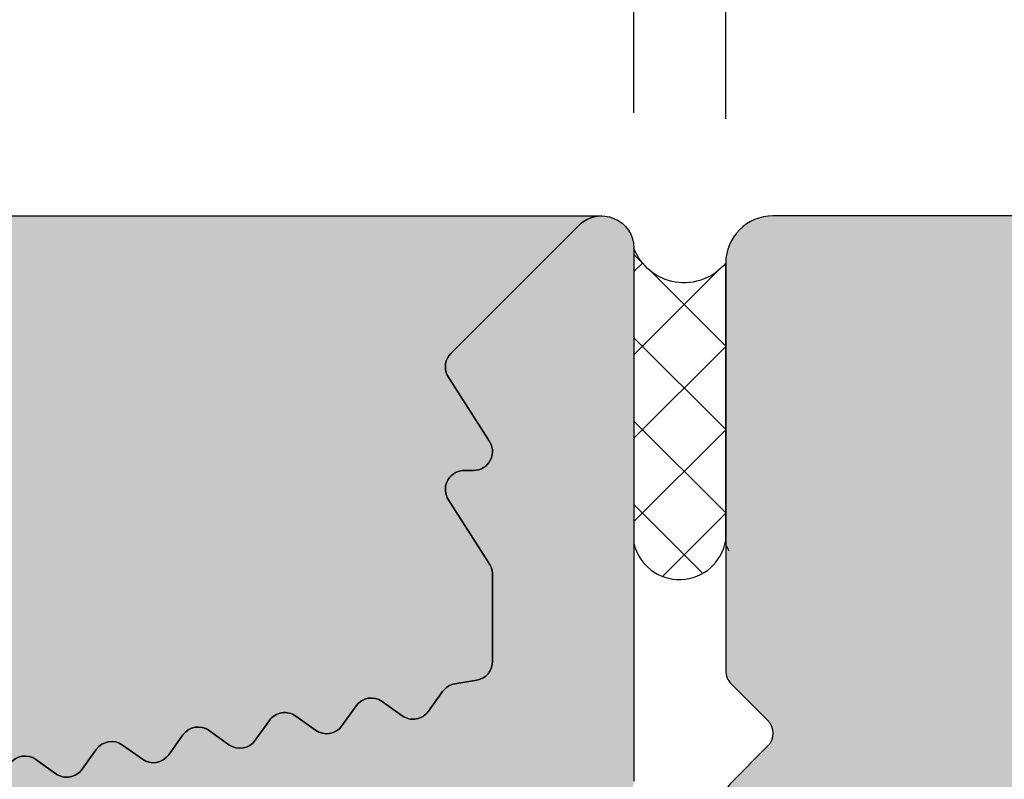
# Model space of a CAD drawing. Units: millimetres. Extents: x 12588 to 36588, y 11652 to 20284.
# Drawn here: x 17643 to 17653, y 12464 to 12472 of the extents above; entities that cross this region are included whole.
import ezdxf

# ---------------------------------------------------------------- set-up
doc = ezdxf.new("R2010")
doc.units = ezdxf.units.MM
doc.header["$LTSCALE"] = 0.2
doc.layers.add('Bem_1_1', color=7, linetype='Continuous', lineweight=18)
for name, color, linetype in [('Silikon', 4, 'Continuous'), ('Wand-Kontur-GK', 4, 'Continuous'), ('Wand-Schraffur-GK', 254, 'Continuous'), ('Zarge-Kontur', 2, 'Continuous'), ('Zarge-Schraffur', 250, 'Continuous')]:
    doc.layers.add(name, color=color, linetype=linetype)
doc.styles.add('Bemtext', font='arial.ttf')
doc.dimstyles.new('BEM_1_1$0', dxfattribs={"dimtxt": 4, "dimasz": 2, "dimexe": 1, "dimexo": 3, "dimgap": 1, "dimtad": 1, "dimdec": 0, "dimrnd": 0.1, "dimzin": 9, "dimdsep": 46, "dimtxsty": 'Bemtext', "dimblk": 'OBLIQUE', "dimcen": 0, "dimdle": 1, "dimclrd": 151, "dimclre": 252, "dimclrt": 151, "dimadec": 0, "dimazin": 2, "dimtfac": 1, "dimtdec": 0, "dimtix": 1, "dimtmove": 0, "dimatfit": 0, "dimldrblk": 'OBLIQUE', "dimfxl": 0, "dimtolj": 1, "dimtzin": 12, "dimarcsym": 0})

# ---------------------------------------------------------------- blocks, each defined once
blk = doc.blocks.new('_Oblique')
at = {"color": 0, "linetype": 'ByBlock', "lineweight": -2}
blk.add_line((-0.5, -0.5), (0.5, 0.5), dxfattribs=at)
blk = doc.blocks.new('*D27')
at = {"layer": 'Bem_1_1', "color": 252, "lineweight": -2}
for p, q in [((17631.40070316954, 12469.0129848114), (17631.40070316954, 12490.51240964199)), ((17668.38661137045, 12470.09379547122), (17668.38661137045, 12490.51240964199))]:
    blk.add_line(p, q, dxfattribs=at)
at = {"layer": 'Bem_1_1', "color": 151, "lineweight": -2}
blk.add_line((17669.38661137045, 12489.51240964199), (17630.40070316954, 12489.51240964199), dxfattribs=at)
at = {"layer": 'Defpoints', "color": 0}
for p in [(17631.40070316954, 12489.51240964199), (17668.38661137045, 12467.09379547122), (17631.40070316954, 12466.0129848114)]:
    blk.add_point(p, dxfattribs=at)
at = {"layer": 'Bem_1_1', "color": 151, "lineweight": -2, "xscale": 2, "yscale": 2, "zscale": 2, "rotation": 180}
blk.add_blockref('_Oblique', (17631.40070316954, 12489.51240964199), dxfattribs=at)
at = {"layer": 'Bem_1_1', "color": 151, "lineweight": -2, "xscale": 2, "yscale": 2, "zscale": 2}
blk.add_blockref('_Oblique', (17668.38661137045, 12489.51240964199), dxfattribs=at)
at = {"layer": 'Bem_1_1', "color": 151, "insert": (17648.39909003345, 12492.55606584935), "char_height": 4, "attachment_point": 5, "style": 'Bemtext'}
blk.add_mtext('\\A1;37', dxfattribs=at)
blk = doc.blocks.new('*D29')
at = {"layer": 'Bem_1_1', "color": 252, "lineweight": -2}
for p, q in [((17634.41156869644, 12469.17098828783), (17634.41156869644, 12480.51240964314)), ((17649.41161137045, 12470.60594965885), (17649.41161137045, 12480.51240964314))]:
    blk.add_line(p, q, dxfattribs=at)
at = {"layer": 'Bem_1_1', "color": 151, "lineweight": -2}
blk.add_line((17650.41161137045, 12479.51240964314), (17633.41156869644, 12479.51240964314), dxfattribs=at)
at = {"layer": 'Defpoints', "color": 0}
for p in [(17634.41156869644, 12479.51240964314), (17649.41161137045, 12467.60594965885), (17634.41156869644, 12466.17098828783)]:
    blk.add_point(p, dxfattribs=at)
at = {"layer": 'Bem_1_1', "color": 151, "lineweight": -2, "xscale": 2, "yscale": 2, "zscale": 2, "rotation": 180}
blk.add_blockref('_Oblique', (17634.41156869644, 12479.51240964314), dxfattribs=at)
at = {"layer": 'Bem_1_1', "color": 151, "lineweight": -2, "xscale": 2, "yscale": 2, "zscale": 2}
blk.add_blockref('_Oblique', (17649.41161137045, 12479.51240964314), dxfattribs=at)
at = {"layer": 'Bem_1_1', "color": 151, "insert": (17641.91159003344, 12482.55470159402), "char_height": 4, "attachment_point": 5, "style": 'Bemtext'}
blk.add_mtext('\\A1;15', dxfattribs=at)
blk = doc.blocks.new('*D31')
at = {"layer": 'Bem_1_1', "color": 252, "lineweight": -2}
for p, q in [((17649.41161137045, 12470.60594965885), (17649.41161137045, 12480.51240964199)), ((17650.38661137045, 12470.54263863371), (17650.38661137045, 12480.51240964199))]:
    blk.add_line(p, q, dxfattribs=at)
at = {"layer": 'Bem_1_1', "color": 151, "lineweight": -2}
for p, q in [((17649.41161137045, 12479.51240964199), (17647.41161137045, 12479.51240964199)), ((17650.38661137045, 12479.51240964199), (17649.41161137045, 12479.51240964199)), ((17650.38661137045, 12479.51240964199), (17652.38661137045, 12479.51240964199))]:
    blk.add_line(p, q, dxfattribs=at)
at = {"layer": 'Defpoints', "color": 0}
for p in [(17649.41161137045, 12479.51240964199), (17649.41161137045, 12467.60594965885), (17650.38661137045, 12467.54263863371)]:
    blk.add_point(p, dxfattribs=at)
at = {"layer": 'Bem_1_1', "color": 151, "lineweight": -2, "xscale": 2, "yscale": 2, "zscale": 2}
blk.add_blockref('_Oblique', (17649.41161137045, 12479.51240964199), dxfattribs=at)
at = {"layer": 'Bem_1_1', "color": 151, "lineweight": -2, "xscale": 2, "yscale": 2, "zscale": 2, "rotation": 180}
blk.add_blockref('_Oblique', (17650.38661137045, 12479.51240964199), dxfattribs=at)
at = {"layer": 'Bem_1_1', "color": 151, "insert": (17649.89911137045, 12482.52059518087), "char_height": 4, "attachment_point": 5, "style": 'Bemtext'}
blk.add_mtext('\\A1;1', dxfattribs=at)
blk = doc.blocks.new('*D33')
at = {"layer": 'Bem_1_1', "color": 252, "lineweight": -2}
for p, q in [((17650.38661156287, 12470.54263863486), (17650.38661156287, 12480.51240964314)), ((17668.38661152177, 12470.09379547237), (17668.38661152177, 12480.51240964314))]:
    blk.add_line(p, q, dxfattribs=at)
at = {"layer": 'Bem_1_1', "color": 151, "lineweight": -2}
blk.add_line((17669.38661152177, 12479.51240964314), (17649.38661156287, 12479.51240964314), dxfattribs=at)
at = {"layer": 'Defpoints', "color": 0}
for p in [(17650.38661156287, 12479.51240964314), (17650.38661156287, 12467.54263863486), (17668.38661152177, 12467.09379547237)]:
    blk.add_point(p, dxfattribs=at)
at = {"layer": 'Bem_1_1', "color": 151, "lineweight": -2, "xscale": 2, "yscale": 2, "zscale": 2, "rotation": 180}
blk.add_blockref('_Oblique', (17650.38661156287, 12479.51240964314), dxfattribs=at)
at = {"layer": 'Bem_1_1', "color": 151, "lineweight": -2, "xscale": 2, "yscale": 2, "zscale": 2}
blk.add_blockref('_Oblique', (17668.38661152177, 12479.51240964314), dxfattribs=at)
at = {"layer": 'Bem_1_1', "color": 151, "insert": (17659.38661154232, 12482.55470159402), "char_height": 4, "attachment_point": 5, "style": 'Bemtext'}
blk.add_mtext('\\A1;18', dxfattribs=at)
blk = doc.blocks.new('*D35')
at = {"layer": 'Bem_1_1', "color": 252, "lineweight": -2}
for p, q in [((17631.40070316954, 12426.62389765528), (17631.40070316954, 12510.51240964199)), ((18120.12187637146, 12426.51240964199), (18120.12187637146, 12510.51240964199))]:
    blk.add_line(p, q, dxfattribs=at)
at = {"layer": 'Bem_1_1', "color": 151, "lineweight": -2}
blk.add_line((17630.40070316954, 12509.51240964199), (18121.12187637146, 12509.51240964199), dxfattribs=at)
at = {"layer": 'Defpoints', "color": 0}
for p in [(18120.12187637146, 12509.51240964199), (17631.40070316954, 12423.62389765528), (18120.12187637146, 12423.51240964199)]:
    blk.add_point(p, dxfattribs=at)
at = {"layer": 'Bem_1_1', "color": 151, "lineweight": -2, "xscale": 2, "yscale": 2, "zscale": 2, "rotation": 180}
blk.add_blockref('_Oblique', (17631.40070316954, 12509.51240964199), dxfattribs=at)
at = {"layer": 'Bem_1_1', "color": 151, "lineweight": -2, "xscale": 2, "yscale": 2, "zscale": 2}
blk.add_blockref('_Oblique', (18120.12187637146, 12509.51240964199), dxfattribs=at)
at = {"layer": 'Bem_1_1', "color": 151, "insert": (17712.60548422151, 12512.94897171566), "char_height": 4, "attachment_point": 5, "style": 'Bemtext'}
blk.add_mtext('\\A1;WÖ', dxfattribs=at)

msp = doc.modelspace()

# ---------------------------------------------------------------- hatches: boundary and pattern name
at = {"layer": 'Silikon'}
h = msp.add_hatch(dxfattribs=at)
h.set_pattern_fill('ANSI37', color=252, scale=5, style=0)
h.set_pattern_definition([(135, (17650.38661137045, 12469.01240796152), (0.4419417382415922, 0.4419417382415922), []), (45.00000000000001, (17650.38661137045, 12469.01240796152), (0.4419417382415922, -0.4419417382415922), [])])
h.paths.add_polyline_path([(17650.38661137045, 12466.07286930589, -1.033312981994814), (17649.41161137045, 12466.26424034144), (17649.41161137045, 12469.17098660529, 0.5762408959552433), (17650.38661137045, 12469.01240796152)])
at = {"layer": 'Wand-Schraffur-GK'}
h = msp.add_hatch(color=256, dxfattribs=at)
edge = h.paths.add_edge_path()
edge.add_line((17640.91161137044, 12469.51240796152), (17649.0701900142, 12469.51240796152))
edge.add_arc((17649.07019001421, 12469.17098660528), 0.3414213562391524, 90.00000000122103, 135.0000000012951)
edge.add_line((17648.82876865797, 12469.41240796151), (17647.47019001421, 12468.05382931775))
edge.add_arc((17647.61161137044, 12467.91240796152), 0.1999999999938599, 134.9999999992631, 206.4262913839506)
edge.add_line((17647.43250984331, 12467.82339873178), (17647.86840223615, 12467.13657166165))
edge.add_arc((17647.71161137044, 12467.01240796152), 0.1999999999989423, -90, 38.37593039348542, ccw=False)
edge.add_line((17647.71161137044, 12466.81240796152), (17647.61161137044, 12466.81240796152))
edge.add_arc((17647.61161137044, 12466.61240796152), 0.2000000000025466, 90.00000000104221, 206.4262913844229)
edge.add_line((17647.43250984331, 12466.52339873178), (17647.86840223615, 12465.83657166165))
edge.add_arc((17647.71161137043, 12465.71240796152), 0.2000000000108861, -5.210836206970271e-10, 38.375930392769874, ccw=False)
edge.add_line((17647.91161137044, 12465.71240796152), (17647.91161137044, 12465.41038040473))
edge.add_line((17647.91161137044, 12465.41038040473), (17647.91161137044, 12464.78572514899))
edge.add_arc((17647.71161137044, 12464.78572514899), 0.2000000000007276, -80.50000000003598, 0, ccw=False)
edge.add_line((17647.74462089162, 12464.58846802868), (17647.51202580367, 12464.54954495981))
edge.add_arc((17647.54503532485, 12464.3522878395), 0.2000000000009053, 99.50000000099188, 144.5000000007763)
edge.add_line((17647.38221222117, 12464.46842843064), (17647.23205483846, 12464.25791554405))
edge.add_arc((17647.06923173478, 12464.37405613519), 0.2000000000012714, 234.5000000007763, 324.5000000007763, ccw=False)
edge.add_line((17646.95309114364, 12464.21123303151), (17646.74257825704, 12464.36139041423))
edge.add_arc((17646.6264376659, 12464.19856731056), 0.1999999999968288, 54.49999999986853, 144.4999999997469)
edge.add_line((17646.46361456223, 12464.31470790171), (17646.31345717951, 12464.1041950151))
edge.add_arc((17646.15063407584, 12464.22033560624), 0.2000000000004222, 234.4999999993226, 324.49999999932265, ccw=False)
edge.add_line((17646.03449348469, 12464.05751250257), (17645.82398059809, 12464.20766988529))
edge.add_arc((17645.70784000695, 12464.04484678161), 0.2000000000012714, 54.50000000077634, 144.5000000007763)
edge.add_line((17645.54501690328, 12464.16098737276), (17645.39485952056, 12463.95047448616))
edge.add_arc((17645.23203641689, 12464.0666150773), 0.1999999999972533, 234.5000000004737, 324.5000000005954, ccw=False)
edge.add_line((17645.11589582575, 12463.90379197363), (17644.90538293915, 12464.05394935634))
edge.add_arc((17644.789242348, 12463.89112625267), 0.1999999999968288, 54.49999999986853, 144.4999999997469)
edge.add_line((17644.62641924433, 12464.00726684381), (17644.47626186162, 12463.79675395721))
edge.add_arc((17644.31343875794, 12463.91289454835), 0.2000000000012714, 234.5000000007763, 324.5000000007763, ccw=False)
edge.add_line((17644.1972981668, 12463.75007144468), (17643.9867852802, 12463.9002288274))
edge.add_arc((17643.87064468906, 12463.73740572373), 0.1999999999997905, 54.50000000047373, 144.5000000005954)
edge.add_line((17643.70782158539, 12463.85354631487), (17643.55766420267, 12463.64303342826))
edge.add_arc((17643.39484109901, 12463.75917401941), 0.199999999995555, 234.4999999975663, 324.499999997688, ccw=False)
edge.add_line((17643.27870050786, 12463.59635091574), (17643.06818762125, 12463.74650829845))
edge.add_arc((17642.95204703011, 12463.58368519478), 0.2000000000012714, 54.50000000077634, 144.5000000007763)
edge.add_line((17642.78922392644, 12463.69982578592), (17642.63906654372, 12463.48931289933))
edge.add_arc((17642.47624344005, 12463.60545349047), 0.2000000000002151, 234.5000000013222, 324.50000000120053, ccw=False)
edge.add_line((17642.36010284891, 12463.44263038679), (17642.1495899623, 12463.5927877695))
edge.add_arc((17642.03344937116, 12463.42996466584), 0.1999999999980922, 54.49999999756636, 144.499999997688)
edge.add_line((17641.87062626749, 12463.54610525699), (17641.72046888478, 12463.33559237038))
edge.add_arc((17641.5576457811, 12463.45173296152), 0.2000000000063457, 279.50000000081985, 324.5000000005331, ccw=False)
edge.add_line((17641.59065530228, 12463.25447584121), (17641.37860184927, 12463.21899026312))
edge.add_arc((17641.41161137044, 12463.02173314281), 0.2000000000003049, 99.49999999996395, 180)
edge.add_line((17641.21161137044, 12463.02173314281), (17641.21161137044, 12462.80673106565))
edge.add_arc((17641.01161137044, 12462.80673106565), 0.2000000000043656, -44.99999999889462, 5.210836206970271e-10, ccw=False)
edge.add_line((17641.15303272668, 12462.66530970941), (17640.97019001421, 12462.48246699694))
edge.add_arc((17641.11161137044, 12462.3410456407), 0.200000000000291, 135.0000000003685, 180.0000000005211)
edge.add_line((17640.91161137044, 12462.3410456407), (17640.91161137044, 12469.51240796152))
at = {"layer": 'Zarge-Schraffur'}
h = msp.add_hatch(color=256, dxfattribs=at)
edge = h.paths.add_edge_path()
edge.add_arc((17640.71161137045, 12457.81240796152), 0.2000000000007276, 1.042204158018174e-09, 90.00000000104221)
edge.add_line((17640.71161137045, 12458.01240796152), (17636.11161137045, 12458.01240796152))
edge.add_arc((17636.11161137045, 12457.81240796152), 0.1999999999970896, 90, 180)
edge.add_line((17635.91161137045, 12457.81240796152), (17635.91161137045, 12454.71240796152))
edge.add_arc((17635.71161137045, 12454.71240796152), 0.2000000000007276, 269.9999999989578, 359.9999999989578, ccw=False)
edge.add_line((17635.71161137045, 12454.51240796152), (17634.61161137045, 12454.51240796152))
edge.add_arc((17634.61161137045, 12454.71240796152), 0.1999999999970896, 180, 270, ccw=False)
edge.add_line((17634.41161137045, 12454.71240796152), (17634.41161137045, 12459.31240796152))
edge.add_arc((17634.61161137045, 12459.31240796152), 0.1999999999970896, 90, 180, ccw=False)
edge.add_arc((17634.61161137045, 12459.31240796152), 0.1999999999989086, 45.00000000110538, 90.00000000104222, ccw=False)
edge.add_line((17634.75303272669, 12459.45382931776), (17634.93587543916, 12459.27098660528))
edge.add_arc((17635.0772967954, 12459.41240796152), 0.2000000000015772, 225, 315)
edge.add_line((17635.21871815163, 12459.27098660528), (17635.40156086411, 12459.45382931776))
edge.add_arc((17635.54298222034, 12459.31240796152), 0.200000000000291, 89.99999999895778, 134.9999999988946, ccw=False)
edge.add_arc((17635.54298222035, 12459.31240796152), 0.1999999999989086, 45.00000000184241, 90.00000000208439, ccw=False)
edge.add_line((17635.68440357658, 12459.45382931776), (17635.86724628906, 12459.27098660528))
edge.add_arc((17636.0086676453, 12459.41240796152), 0.1999999999964324, 225, 315)
edge.add_line((17636.15008900153, 12459.27098660528), (17636.33293171401, 12459.45382931776))
edge.add_arc((17636.47435307024, 12459.31240796152), 0.200000000000291, 89.99999999895778, 134.9999999988946, ccw=False)
edge.add_arc((17636.47435307025, 12459.31240796152), 0.1999999999989086, 45.00000000184241, 90.00000000208439, ccw=False)
edge.add_line((17636.61577442649, 12459.45382931776), (17636.79861713896, 12459.27098660528))
edge.add_arc((17636.9400384952, 12459.41240796152), 0.2000000000015772, 225, 315)
edge.add_line((17637.08145985143, 12459.27098660528), (17637.2643025639, 12459.45382931776))
edge.add_arc((17637.40572392014, 12459.31240796152), 0.200000000000291, 89.99999999895778, 134.9999999988946, ccw=False)
edge.add_arc((17637.40572392015, 12459.31240796152), 0.1999999999989086, 45.00000000184241, 90.00000000208439, ccw=False)
edge.add_line((17637.54714527638, 12459.45382931776), (17637.72998798885, 12459.27098660528))
edge.add_arc((17637.87140934509, 12459.41240796152), 0.2000000000015772, 225, 315)
edge.add_line((17638.01283070133, 12459.27098660528), (17638.19567341381, 12459.45382931776))
edge.add_arc((17638.33709477004, 12459.31240796153), 0.199999999988715, 89.99999999895778, 134.9999999992631, ccw=False)
edge.add_arc((17638.33709477004, 12459.31240796152), 0.1999999999989086, 45.00000000110538, 90.00000000104222, ccw=False)
edge.add_line((17638.47851612628, 12459.45382931776), (17638.66135883876, 12459.27098660528))
edge.add_arc((17638.80278019499, 12459.41240796152), 0.2000000000015772, 225, 315)
edge.add_line((17638.94420155123, 12459.27098660528), (17639.1270442637, 12459.45382931776))
edge.add_arc((17639.26846561994, 12459.31240796152), 0.200000000000291, 89.99999999895778, 134.9999999988946, ccw=False)
edge.add_arc((17639.26846561995, 12459.31240796152), 0.1999999999989086, 45.00000000110538, 90.00000000104222, ccw=False)
edge.add_line((17639.40988697618, 12459.45382931776), (17639.59272968865, 12459.27098660528))
edge.add_arc((17639.73415104489, 12459.41240796152), 0.2000000000015772, 225, 315)
edge.add_line((17639.87557240113, 12459.27098660528), (17640.0584151136, 12459.45382931776))
edge.add_arc((17640.19983646983, 12459.31240796152), 0.200000000000291, 89.99999999895778, 134.9999999988946, ccw=False)
edge.add_line((17640.19983646984, 12459.51240796152), (17640.74744373428, 12459.51240796152))
edge.add_arc((17640.74744373428, 12459.71240796152), 0.2000000000007276, 269.9999999989578, 335.5633311068532)
edge.add_arc((17641.11161137045, 12459.54693309101), 0.2000000000089726, 134.9999999992631, 155.5633311067667, ccw=False)
edge.add_line((17640.97019001421, 12459.68835444725), (17641.15303272669, 12459.87119715972))
edge.add_arc((17641.01161137045, 12460.01261851596), 0.2000000000015772, 315, 404.9999999999999)
edge.add_line((17641.15303272669, 12460.1540398722), (17640.97019001421, 12460.33688258467))
edge.add_arc((17641.11161137045, 12460.4783039409), 0.200000000000291, 179.9999999984367, 224.9999999981576, ccw=False)
edge.add_arc((17641.11161137045, 12460.47830394092), 0.2000000000007276, 135.0000000018424, 180.0000000015633, ccw=False)
edge.add_line((17640.97019001421, 12460.61972529715), (17641.15303272669, 12460.80256800962))
edge.add_arc((17641.01161137045, 12460.94398936586), 0.2000000000015772, 315, 404.9999999999999)
edge.add_line((17641.15303272669, 12461.0854107221), (17640.97019001421, 12461.26825343457))
edge.add_arc((17641.11161137045, 12461.4096747908), 0.200000000000291, 179.9999999984367, 224.9999999981576, ccw=False)
edge.add_arc((17641.11161137045, 12461.40967479081), 0.2000000000007276, 135.0000000018424, 180.0000000015633, ccw=False)
edge.add_line((17640.97019001421, 12461.55109614704), (17641.15303272669, 12461.73393885952))
edge.add_arc((17641.01161137045, 12461.87536021576), 0.1999999999964324, 315, 404.9999999999999)
edge.add_line((17641.15303272669, 12462.01678157199), (17640.97019001421, 12462.19962428447))
edge.add_arc((17641.11161137045, 12462.3410456407), 0.200000000000291, 179.9999999984367, 224.9999999981576, ccw=False)
edge.add_arc((17641.11161137044, 12462.34104564071), 0.1999999999898137, 135.0000000003685, 180.0000000005211, ccw=False)
edge.add_line((17640.97019001421, 12462.48246699694), (17641.15303272669, 12462.66530970943))
edge.add_arc((17641.01161137046, 12462.80673106566), 0.1999999999900013, 315.0000000003685, 360.0000000005211)
edge.add_line((17641.21161137045, 12462.80673106566), (17641.21161137045, 12463.02173314282))
edge.add_arc((17641.41161137045, 12463.02173314282), 0.2000000000007276, 99.49999999996402, 180, ccw=False)
edge.add_line((17641.37860184928, 12463.21899026312), (17641.59065530228, 12463.25447584121))
edge.add_arc((17641.5576457811, 12463.45173296152), 0.2000000000009053, 279.5000000009919, 324.5000000007763)
edge.add_line((17641.72046888478, 12463.33559237038), (17641.8706262675, 12463.54610525699))
edge.add_arc((17642.03344937117, 12463.42996466585), 0.2000000000004222, 54.49999999932271, 144.4999999993226, ccw=False)
edge.add_line((17642.14958996231, 12463.59278776952), (17642.36010284891, 12463.4426303868))
edge.add_arc((17642.47624344005, 12463.60545349047), 0.2000000000012714, 234.5000000007763, 324.5000000007763)
edge.add_line((17642.63906654373, 12463.48931289933), (17642.78922392645, 12463.69982578592))
edge.add_arc((17642.95204703012, 12463.58368519479), 0.1999999999961971, 54.5000000010196, 144.5000000010196, ccw=False)
edge.add_line((17643.06818762125, 12463.74650829846), (17643.27870050786, 12463.59635091575))
edge.add_arc((17643.39484109901, 12463.75917401941), 0.1999999999953479, 234.4999999995659, 324.4999999995659)
edge.add_line((17643.55766420267, 12463.64303342827), (17643.70782158539, 12463.85354631487))
edge.add_arc((17643.87064468906, 12463.73740572373), 0.2000000000012714, 54.50000000077631, 144.5000000007763, ccw=False)
edge.add_line((17643.98678528021, 12463.90022882741), (17644.19729816681, 12463.75007144469))
edge.add_arc((17644.31343875795, 12463.91289454836), 0.2000000000004222, 234.4999999993226, 324.4999999993227)
edge.add_line((17644.47626186162, 12463.79675395721), (17644.62641924433, 12464.00726684382))
edge.add_arc((17644.789242348, 12463.89112625268), 0.1999999999995731, 54.49999999786888, 144.4999999978689, ccw=False)
edge.add_line((17644.90538293915, 12464.05394935634), (17645.11589582575, 12463.90379197363))
edge.add_arc((17645.23203641689, 12464.0666150773), 0.2000000000012714, 234.5000000007763, 324.5000000007763)
edge.add_line((17645.39485952057, 12463.95047448616), (17645.54501690328, 12464.16098737276))
edge.add_arc((17645.70784000696, 12464.04484678162), 0.2000000000012714, 54.50000000077631, 144.5000000007763, ccw=False)
edge.add_line((17645.8239805981, 12464.20766988529), (17646.0344934847, 12464.05751250258))
edge.add_arc((17646.15063407585, 12464.22033560625), 0.1999999999995731, 234.499999997869, 324.4999999978689)
edge.add_line((17646.31345717952, 12464.1041950151), (17646.46361456223, 12464.31470790171))
edge.add_arc((17646.6264376659, 12464.19856731057), 0.2000000000012714, 54.50000000077631, 144.5000000007763, ccw=False)
edge.add_line((17646.74257825704, 12464.36139041424), (17646.95309114364, 12464.21123303152))
edge.add_arc((17647.06923173479, 12464.37405613519), 0.2000000000012714, 234.5000000007763, 324.5000000007763)
edge.add_line((17647.23205483846, 12464.25791554405), (17647.38221222118, 12464.46842843065))
edge.add_arc((17647.54503532484, 12464.35228783951), 0.1999999999944988, 99.49999999808023, 144.4999999981122, ccw=False)
edge.add_line((17647.51202580368, 12464.54954495981), (17647.74462089162, 12464.58846802869))
edge.add_arc((17647.71161137045, 12464.785725149), 0.2000000000003049, 279.499999999964, 360)
edge.add_line((17647.91161137045, 12464.785725149), (17647.91161137045, 12465.41038040474))
edge.add_line((17647.91161137045, 12465.41038040474), (17647.91161137045, 12465.71240796152))
edge.add_arc((17647.71161137044, 12465.71240796152), 0.2000000000116415, 1.042204157961301e-09, 38.3759303946425)
edge.add_line((17647.86840223616, 12465.83657166166), (17647.43250984332, 12466.52339873178))
edge.add_arc((17647.61161137045, 12466.61240796152), 0.2000000000027867, 90.00000000104222, 206.4262913844229, ccw=False)
edge.add_line((17647.61161137045, 12466.81240796152), (17647.71161137045, 12466.81240796152))
edge.add_arc((17647.71161137045, 12467.01240796152), 0.1999999999970896, 270, 398.3759303934854)
edge.add_line((17647.86840223616, 12467.13657166165), (17647.43250984332, 12467.82339873178))
edge.add_arc((17647.61161137044, 12467.91240796152), 0.199999999994652, 135.0000000003685, 206.4262913844173, ccw=False)
edge.add_line((17647.47019001421, 12468.05382931775), (17648.82876865797, 12469.41240796152))
edge.add_arc((17649.07019001421, 12469.17098660528), 0.341421356238115, 9.156906344287563e-10, 135.0000000006475, ccw=False)
edge.add_line((17649.41161137045, 12469.17098660529), (17649.41161137044, 12463.51588141483))
edge.add_arc((17649.21161137045, 12463.51588141483), 0.1999999999970896, -80.49999999883607, 1.042224084812915e-09, ccw=False)
edge.add_line((17649.24462089162, 12463.31862429452), (17643.57860184927, 12462.37045788487))
edge.add_arc((17643.61161137045, 12462.17320076457), 0.1999999999973172, 99.5000000011639, 180.0000000010422)
edge.add_line((17643.41161137045, 12462.17320076456), (17643.41161137045, 12443.01240796152))
edge.add_arc((17643.91161137045, 12443.01240796152), 0.5, 180, 270)
edge.add_line((17643.91161137045, 12442.51240796152), (17647.88532679092, 12442.51240796152))
edge.add_arc((17647.88532679093, 12442.31240796152), 0.2000000000043656, 54.60000000110301, 90.00000000104222, ccw=False)
edge.add_line((17648.00118302539, 12442.47543352067), (17664.32746760492, 12430.87294698937))
edge.add_arc((17664.21161137045, 12430.70992143022), 0.2000000000001877, 5.210836206970271e-10, 54.600000000197326, ccw=False)
edge.add_line((17664.41161137045, 12430.70992143022), (17664.41161137045, 12423.85543448806))
edge.add_arc((17664.21161137045, 12423.85543448806), 0.2000000000007276, 331.04497562745706, 359.9999999994789, ccw=False)
edge.add_arc((17665.26161137045, 12423.27448698613), 0.9999999999962743, 151.0449756280954, 208.9550243719046)
edge.add_arc((17664.21161137045, 12422.6935394842), 0.2000000000004877, 5.210836206970271e-10, 28.95502437254288, ccw=False)
edge.add_line((17664.41161137045, 12422.6935394842), (17664.41161137045, 12421.65543448806))
edge.add_arc((17664.21161137045, 12421.65543448806), 0.2000000000007276, 331.04497562745706, 359.9999999994789, ccw=False)
edge.add_arc((17665.26161137045, 12421.07448698613), 0.9999999999962743, 151.0449756280954, 208.9550243719046)
edge.add_arc((17664.21161137047, 12420.4935394842), 0.1999999999859935, 1.563307705509942e-09, 28.955024373649223, ccw=False)
edge.add_line((17664.41161137045, 12420.49353948421), (17664.41161137045, 12407.85382931776))
edge.add_arc((17664.07019001421, 12407.85382931776), 0.3414213562391524, 224.9999999997841, 359.99999999969475, ccw=False)
edge.add_line((17663.82876865797, 12407.61240796152), (17662.47019001421, 12408.97098660529))
edge.add_arc((17662.61161137044, 12409.11240796152), 0.1999999999951461, 153.5737086155827, 224.9999999996315, ccw=False)
edge.add_line((17662.43250984332, 12409.20141719126), (17662.89071289758, 12410.12339873178))
edge.add_arc((17662.71161137045, 12410.21240796152), 0.199999999998739, 333.5737086179103, 450.0000000010422)
edge.add_line((17662.71161137045, 12410.41240796152), (17662.61161137045, 12410.41240796152))
edge.add_arc((17662.61161137045, 12410.61240796152), 0.2000000000025466, 153.5737086155771, 269.9999999989578, ccw=False)
edge.add_line((17662.43250984332, 12410.70141719126), (17662.89071289758, 12411.62339873178))
edge.add_arc((17662.71161137045, 12411.71240796152), 0.199999999998739, 333.5737086179103, 450.0000000010422)
edge.add_line((17662.71161137045, 12411.91240796152), (17662.61161137045, 12411.91240796152))
edge.add_arc((17662.61161137045, 12412.11240796152), 0.2000000000025466, 153.5737086155771, 269.9999999989578, ccw=False)
edge.add_line((17662.43250984332, 12412.20141719126), (17662.89071289758, 12413.12339873178))
edge.add_arc((17662.71161137045, 12413.21240796152), 0.1999999999962908, 333.5737086169798, 450)
edge.add_line((17662.71161137045, 12413.41240796152), (17662.61161137045, 12413.41240796152))
edge.add_arc((17662.61161137045, 12413.61240796152), 0.2000000000025466, 153.5737086155771, 269.9999999989578, ccw=False)
edge.add_line((17662.43250984332, 12413.70141719126), (17662.91161137045, 12414.66544997092))
edge.add_line((17662.91161137045, 12414.66544997092), (17662.91161137045, 12415.31240796152))
edge.add_arc((17662.71161137045, 12415.31240796152), 0.2000000000007276, 1.042204158018174e-09, 90.00000000104221)
edge.add_line((17662.71161137045, 12415.51240796152), (17662.6086676453, 12415.51240796152))
edge.add_arc((17662.60866764529, 12415.71240796152), 0.1999999999989086, 225.0000000011054, 270.00000000104217, ccw=False)
edge.add_line((17662.46724628906, 12415.57098660528), (17662.28440357658, 12415.75382931776))
edge.add_arc((17662.14298222035, 12415.61240796152), 0.1999999999964324, 45, 135)
edge.add_line((17662.00156086411, 12415.75382931776), (17661.81871815163, 12415.57098660528))
edge.add_arc((17661.6772967954, 12415.71240796152), 0.200000000000291, 269.9999999989578, 314.99999999889457, ccw=False)
edge.add_arc((17661.67729679539, 12415.71240796151), 0.1999999999898137, 225.0000000007369, 270.00000000104217, ccw=False)
edge.add_line((17661.53587543916, 12415.57098660528), (17661.35303272669, 12415.75382931776))
edge.add_arc((17661.21161137045, 12415.61240796152), 0.2000000000015772, 45, 135)
edge.add_line((17661.07019001421, 12415.75382931776), (17660.88734730174, 12415.57098660528))
edge.add_arc((17660.7459259455, 12415.71240796152), 0.200000000000291, 269.9999999989578, 314.99999999889457, ccw=False)
edge.add_line((17660.7459259455, 12415.51240796152), (17660.11161137045, 12415.51240796152))
edge.add_arc((17660.11161137045, 12415.71240796152), 0.1999999999970896, 180, 270, ccw=False)
edge.add_line((17659.91161137045, 12415.71240796152), (17659.91161137045, 12416.81240796152))
edge.add_arc((17660.11161137045, 12416.81240796152), 0.1999999999970896, 90, 180, ccw=False)
edge.add_line((17660.11161137045, 12417.01240796152), (17661.71161137045, 12417.01240796152))
edge.add_arc((17661.71161137045, 12417.21240796152), 0.2000000000007276, 269.9999999989578, 359.9999999989578)
edge.add_line((17661.91161137045, 12417.21240796152), (17661.91161137045, 12420.31240796152))
edge.add_arc((17661.71161137045, 12420.31240796152), 0.2000000000007276, 1.042204158018174e-09, 90.00000000104221)
edge.add_line((17661.71161137045, 12420.51240796152), (17649.11161137045, 12420.51240796152))
edge.add_arc((17649.11161137045, 12420.31240796152), 0.1999999999970896, 90, 180)
edge.add_line((17648.91161137045, 12420.31240796152), (17648.91161137045, 12417.21240796152))
edge.add_arc((17649.11161137045, 12417.21240796152), 0.1999999999970896, 180, 270)
edge.add_line((17649.11161137045, 12417.01240796152), (17650.71161137045, 12417.01240796152))
edge.add_arc((17650.71161137045, 12416.81240796152), 0.2000000000007276, 1.042224084812915e-09, 90.00000000104222, ccw=False)
edge.add_line((17650.91161137045, 12416.81240796152), (17650.91161137045, 12415.71240796152))
edge.add_arc((17650.71161137045, 12415.71240796152), 0.2000000000007276, 269.9999999989578, 359.9999999989578, ccw=False)
edge.add_line((17650.71161137045, 12415.51240796152), (17650.42435307024, 12415.51240796152))
edge.add_arc((17650.42435307024, 12415.71240796152), 0.1999999999989086, 225.0000000018424, 270.0000000020844, ccw=False)
edge.add_line((17650.28293171401, 12415.57098660528), (17650.10008900153, 12415.75382931776))
edge.add_arc((17649.9586676453, 12415.61240796152), 0.2000000000015772, 45, 135)
edge.add_line((17649.81724628906, 12415.75382931776), (17649.63440357659, 12415.57098660528))
edge.add_arc((17649.49298222035, 12415.71240796152), 0.200000000000291, 269.9999999989578, 314.99999999889457, ccw=False)
edge.add_arc((17649.49298222034, 12415.71240796152), 0.1999999999989086, 225.0000000011054, 270.00000000104217, ccw=False)
edge.add_line((17649.35156086411, 12415.57098660528), (17649.16871815163, 12415.75382931776))
edge.add_arc((17649.0272967954, 12415.61240796152), 0.1999999999964324, 45, 135)
edge.add_line((17648.88587543916, 12415.75382931776), (17648.70303272668, 12415.57098660528))
edge.add_arc((17648.56161137045, 12415.71240796152), 0.200000000000291, 269.9999999989578, 314.99999999889457, ccw=False)
edge.add_arc((17648.56161137045, 12415.71240796151), 0.1999999999916326, 225.0000000003685, 270, ccw=False)
edge.add_line((17648.42019001421, 12415.57098660528), (17648.23734730174, 12415.75382931776))
edge.add_arc((17648.09592594549, 12415.61240796152), 0.2000000000028635, 44.99999999889458, 89.9999999989578)
edge.add_line((17648.0959259455, 12415.81240796152), (17647.91161137045, 12415.81240796152))
edge.add_arc((17647.91161137045, 12416.01240796153), 0.2000000000007276, 180.0000000010422, 270.00000000104217, ccw=False)
edge.add_line((17647.71161137045, 12416.01240796152), (17647.71247197191, 12416.19483558038))
edge.add_arc((17647.51248087363, 12416.19672253657), 0.1999999999959022, 359.4594188491801, 404.9999999996315)
edge.add_line((17647.65390222986, 12416.33814389281), (17647.47105951738, 12416.52098660528))
edge.add_arc((17647.61248087362, 12416.66240796152), 0.200000000000291, 179.9999999984367, 224.9999999981576, ccw=False)
edge.add_arc((17647.61248087361, 12416.66240796152), 0.1999999999898137, 135.0000000003685, 180.0000000005211, ccw=False)
edge.add_line((17647.47105951738, 12416.80382931775), (17647.65390222986, 12416.98667203024))
edge.add_arc((17647.51248087363, 12417.12809338647), 0.1999999999964324, 315, 404.9999999999999)
edge.add_line((17647.65390222986, 12417.26951474271), (17647.47105951738, 12417.45235745519))
edge.add_arc((17647.61248087362, 12417.59377881142), 0.200000000000291, 179.9999999984367, 224.9999999981576, ccw=False)
edge.add_arc((17647.61248087361, 12417.59377881143), 0.1999999999898137, 135.0000000003685, 180.0000000005211, ccw=False)
edge.add_line((17647.47105951738, 12417.73520016766), (17647.65390222986, 12417.91804288014))
edge.add_arc((17647.51248087362, 12418.05946423637), 0.2000000000015772, 315, 404.9999999999999)
edge.add_line((17647.65390222986, 12418.20088559261), (17647.47105951738, 12418.38372830508))
edge.add_arc((17647.61248087362, 12418.52514966132), 0.200000000000291, 179.9999999984367, 224.9999999981576, ccw=False)
edge.add_arc((17647.61248087362, 12418.52514966133), 0.1999999999970896, 135.0000000011054, 180.0000000015633, ccw=False)
edge.add_line((17647.47105951738, 12418.66657101756), (17647.65390222986, 12418.84941373003))
edge.add_arc((17647.51248087362, 12418.99083508627), 0.2000000000015772, 315, 404.9999999999999)
edge.add_line((17647.65390222986, 12419.13225644251), (17647.47105951738, 12419.31509915498))
edge.add_arc((17647.61248087362, 12419.45652051121), 0.1999999999977186, 179.9999999984367, 224.9999999988946, ccw=False)
edge.add_arc((17647.61248087362, 12419.45652051122), 0.2000000000007276, 135.0000000018424, 180.0000000015633, ccw=False)
edge.add_line((17647.47105951738, 12419.59794186746), (17647.65390222986, 12419.78078457993))
edge.add_arc((17647.51248087361, 12419.92220593617), 0.2000000000092945, 315.0000000007369, 360.1443601560035)
edge.add_line((17647.71248023881, 12419.92270984764), (17647.71161137045, 12420.61240796153))
edge.add_arc((17647.51161137045, 12420.61240796153), 0.1999999999970896, 0, 90)
edge.add_line((17647.51161137045, 12420.81240796152), (17647.18511784408, 12420.81240796152))
edge.add_arc((17647.18511784408, 12420.61240796153), 0.1999999999934516, 90.0000000020844, 135.0000000022108)
edge.add_line((17647.04369648785, 12420.75382931776), (17646.86085377537, 12420.57098660528))
edge.add_arc((17646.71943241914, 12420.71240796152), 0.1999999999977186, 269.9999999979156, 314.9999999981576, ccw=False)
edge.add_arc((17646.71943241912, 12420.71240796152), 0.1999999999989086, 225.0000000018424, 270.0000000020844, ccw=False)
edge.add_line((17646.57801106289, 12420.57098660528), (17646.39516835042, 12420.75382931776))
edge.add_arc((17646.25374699418, 12420.61240796152), 0.2000000000015772, 45, 135)
edge.add_line((17646.11232563794, 12420.75382931776), (17645.92948292547, 12420.57098660528))
edge.add_arc((17645.78806156924, 12420.71240796152), 0.1999999999977186, 269.9999999979156, 314.9999999981576, ccw=False)
edge.add_arc((17645.78806156923, 12420.71240796152), 0.1999999999989086, 225.0000000018424, 270.0000000020844, ccw=False)
edge.add_line((17645.646640213, 12420.57098660528), (17645.46379750052, 12420.75382931776))
edge.add_arc((17645.32237614428, 12420.61240796152), 0.1999999999964324, 45, 135)
edge.add_line((17645.18095478805, 12420.75382931776), (17644.99811207557, 12420.57098660528))
edge.add_arc((17644.85669071934, 12420.71240796152), 0.1999999999977186, 269.9999999979156, 314.9999999981576, ccw=False)
edge.add_arc((17644.85669071932, 12420.71240796152), 0.1999999999989086, 225.0000000018424, 270.0000000020844, ccw=False)
edge.add_line((17644.71526936309, 12420.57098660528), (17644.53242665062, 12420.75382931776))
edge.add_arc((17644.39100529438, 12420.61240796152), 0.2000000000015772, 45, 135)
edge.add_line((17644.24958393814, 12420.75382931776), (17644.06674122567, 12420.57098660528))
edge.add_arc((17643.92531986944, 12420.71240796152), 0.1999999999977186, 269.9999999979156, 314.9999999981576, ccw=False)
edge.add_arc((17643.92531986943, 12420.71240796152), 0.1999999999989086, 225.0000000011054, 270.00000000104217, ccw=False)
edge.add_line((17643.7838985132, 12420.57098660528), (17643.60105580073, 12420.75382931776))
edge.add_arc((17643.45963444449, 12420.61240796152), 0.2000000000015772, 45, 135)
edge.add_line((17643.31821308825, 12420.75382931776), (17643.13537037577, 12420.57098660528))
edge.add_arc((17642.99394901954, 12420.71240796151), 0.1999999999912875, 270, 315, ccw=False)
edge.add_arc((17642.99394901953, 12420.71240796152), 0.1999999999989086, 225.0000000018424, 270.0000000020844, ccw=False)
edge.add_line((17642.8525276633, 12420.57098660528), (17642.66968495082, 12420.75382931776))
edge.add_arc((17642.52826359459, 12420.61240796152), 0.1999999999964324, 45, 135)
edge.add_line((17642.38684223835, 12420.75382931776), (17642.20399952587, 12420.57098660528))
edge.add_arc((17642.06257816964, 12420.71240796152), 0.200000000000291, 269.9999999989578, 314.99999999889457, ccw=False)
edge.add_arc((17642.06257816963, 12420.71240796152), 0.1999999999989086, 225.0000000011054, 270.00000000104217, ccw=False)
edge.add_line((17641.9211568134, 12420.57098660528), (17641.73831410093, 12420.75382931776))
edge.add_arc((17641.59689274469, 12420.61240796152), 0.2000000000015772, 45, 135)
edge.add_line((17641.45547138845, 12420.75382931776), (17641.27262867598, 12420.57098660528))
edge.add_arc((17641.13120731974, 12420.71240796152), 0.200000000000291, 269.9999999989578, 314.99999999889457, ccw=False)
edge.add_arc((17641.13120731973, 12420.71240796152), 0.1999999999989086, 225.0000000018424, 270.0000000020844, ccw=False)
edge.add_line((17640.9897859635, 12420.57098660528), (17640.80694325102, 12420.75382931776))
edge.add_arc((17640.66552189479, 12420.61240796152), 0.1999999999964324, 45, 135)
edge.add_line((17640.52410053855, 12420.75382931776), (17640.34125782608, 12420.57098660528))
edge.add_arc((17640.19983646984, 12420.71240796152), 0.1999999999977186, 269.9999999979156, 314.9999999981576, ccw=False)
edge.add_arc((17640.19983646983, 12420.71240796151), 0.1999999999898137, 225.0000000007369, 270.00000000104217, ccw=False)
edge.add_line((17640.05841511361, 12420.57098660528), (17639.87557240113, 12420.75382931776))
edge.add_arc((17639.73415104489, 12420.61240796152), 0.2000000000015772, 45, 135)
edge.add_line((17639.59272968865, 12420.75382931776), (17639.40988697618, 12420.57098660528))
edge.add_arc((17639.26846561995, 12420.71240796152), 0.200000000000291, 269.9999999989578, 314.99999999889457, ccw=False)
edge.add_arc((17639.26846561993, 12420.71240796152), 0.1999999999989086, 225.0000000018424, 270.0000000020844, ccw=False)
edge.add_line((17639.1270442637, 12420.57098660528), (17638.94420155123, 12420.75382931776))
edge.add_arc((17638.80278019499, 12420.61240796152), 0.2000000000015772, 45, 135)
edge.add_line((17638.66135883876, 12420.75382931776), (17638.47851612628, 12420.57098660528))
edge.add_arc((17638.33709477005, 12420.71240796151), 0.199999999988715, 269.9999999989578, 314.999999999263, ccw=False)
edge.add_arc((17638.33709477004, 12420.71240796152), 0.1999999999989086, 225.0000000018424, 270.0000000020844, ccw=False)
edge.add_line((17638.19567341381, 12420.57098660528), (17638.01283070133, 12420.75382931776))
edge.add_arc((17637.87140934509, 12420.61240796152), 0.1999999999964324, 45, 135)
edge.add_line((17637.72998798886, 12420.75382931776), (17637.54714527638, 12420.57098660528))
edge.add_arc((17637.40572392015, 12420.71240796152), 0.1999999999977186, 269.9999999979156, 314.9999999981576, ccw=False)
edge.add_arc((17637.40572392014, 12420.71240796152), 0.1999999999989086, 225.0000000011054, 270.00000000104217, ccw=False)
edge.add_line((17637.2643025639, 12420.57098660528), (17637.08145985143, 12420.75382931776))
edge.add_arc((17636.9400384952, 12420.61240796152), 0.2000000000015772, 45, 135)
edge.add_line((17636.79861713896, 12420.75382931776), (17636.61577442649, 12420.57098660528))
edge.add_arc((17636.47435307025, 12420.71240796152), 0.200000000000291, 269.9999999989578, 314.99999999889457, ccw=False)
edge.add_arc((17636.47435307024, 12420.71240796152), 0.1999999999989086, 225.0000000011054, 270.00000000104217, ccw=False)
edge.add_line((17636.33293171401, 12420.57098660528), (17636.15008900153, 12420.75382931776))
edge.add_arc((17636.0086676453, 12420.61240796152), 0.1999999999964324, 45, 135)
edge.add_line((17635.86724628906, 12420.75382931776), (17635.68440357658, 12420.57098660528))
edge.add_arc((17635.54298222035, 12420.71240796152), 0.200000000000291, 269.9999999989578, 314.99999999889457, ccw=False)
edge.add_arc((17635.54298222034, 12420.71240796151), 0.1999999999898137, 225.0000000007369, 270.00000000104217, ccw=False)
edge.add_line((17635.40156086411, 12420.57098660528), (17635.21871815163, 12420.75382931776))
edge.add_arc((17635.0772967954, 12420.61240796152), 0.2000000000015772, 45, 135)
edge.add_line((17634.93587543916, 12420.75382931776), (17634.75303272669, 12420.57098660528))
edge.add_arc((17634.61161137045, 12420.71240796152), 0.200000000000291, 269.9999999989578, 314.99999999889457, ccw=False)
edge.add_arc((17634.61161137045, 12420.71240796152), 0.1999999999970896, 180, 270, ccw=False)
edge.add_line((17634.41161137045, 12420.71240796152), (17634.41161137045, 12421.61363675042))
edge.add_line((17634.41161137045, 12421.61363675042), (17634.41161137045, 12425.31240796152))
edge.add_arc((17634.61161137045, 12425.31240796152), 0.1999999999970896, 90, 180, ccw=False)
edge.add_line((17634.61161137045, 12425.51240796152), (17635.71161137045, 12425.51240796152))
edge.add_arc((17635.71161137045, 12425.31240796152), 0.2000000000007276, 1.042224084812915e-09, 90.00000000104222, ccw=False)
edge.add_line((17635.91161137045, 12425.31240796152), (17635.91161137045, 12422.21240796152))
edge.add_arc((17636.11161137045, 12422.21240796152), 0.1999999999970896, 180, 270)
edge.add_line((17636.11161137045, 12422.01240796152), (17640.71161137045, 12422.01240796152))
edge.add_arc((17640.71161137045, 12422.21240796152), 0.2000000000007276, 269.9999999989578, 359.9999999989578)
edge.add_line((17640.91161137045, 12422.21240796152), (17640.91161137045, 12457.81240796152))
edge = h.paths.add_edge_path(flags=16)
edge.add_line((17643.41161137045, 12440.51240796152), (17643.41161137044, 12422.51240796152))
edge.add_arc((17643.91161137044, 12422.51240796152), 0.5, 180, 270)
edge.add_line((17643.91161137044, 12422.01240796152), (17661.41161137045, 12422.01240796152))
edge.add_arc((17661.41161137045, 12422.51240796152), 0.5, 270, 360)
edge.add_line((17661.91161137045, 12422.51240796152), (17661.91161137045, 12429.26473366504))
edge.add_arc((17661.41161137044, 12429.26473366504), 0.500000000007276, 0, 54.59999999986869)
edge.add_line((17661.70125195662, 12429.67229756291), (17645.79619455452, 12440.97543352067))
edge.add_arc((17645.68033832005, 12440.81240796153), 0.1999999999936322, 54.60000000014124, 90)
edge.add_line((17645.68033832005, 12441.01240796152), (17643.91161137045, 12441.01240796152))
edge.add_arc((17643.91161137045, 12440.51240796152), 0.5, 90, 180)
h = msp.add_hatch(color=256, dxfattribs=at)
h.paths.add_polyline_path([(17650.82803272669, 12463.88336121459, 0.4142135623730515), (17650.82803272669, 12464.16620392706), (17650.44519001422, 12464.54904663954, -0.1989123673796195), (17650.38661137045, 12464.69046799578), (17650.38661137045, 12469.01240796152, -0.4142135623730951), (17650.88661137045, 12469.51240796152), (17667.88661137045, 12469.51240796152, -0.4142135623730955), (17668.38661137045, 12469.01240796152), (17668.38661137045, 12421.71240796152, 0.414213562373095), (17668.58661137045, 12421.51240796152), (17670.13661137045, 12421.51240796152, -0.4142135623731119), (17670.88661137045, 12420.76240796152, -0.4142135623731117), (17670.13661137045, 12420.01240796152), (17668.58661137045, 12420.01240796152, 0.4142135623730951), (17668.38661137045, 12419.81240796152), (17668.38661137045, 12417.71240796152, 0.414213562373095), (17668.58661137045, 12417.51240796152), (17670.13661137045, 12417.51240796152, -0.4142135623731784), (17670.88661137045, 12416.76240796152, -0.4142135623730173), (17670.13661137045, 12416.01240796152), (17668.58661137045, 12416.01240796152, 0.4142135623730951), (17668.38661137045, 12415.81240796152), (17668.38661137045, 12410.71240796152, 0.5587951940364422), (17668.67674012582, 12410.53386718899, -0.1052852310590597), (17674.22692174725, 12411.99660825072, -0.2113892163636368), (17674.37791769889, 12411.93825892061), (17674.74519001422, 12411.57098660528, 0.4142135623734849), (17675.02803272669, 12411.57098660528), (17675.39530504201, 12411.93825892061, -0.2113892163635052), (17675.54630099365, 12411.99660825072, -0.1052852310590464), (17681.09648261509, 12410.53386718899, 0.5587951940364684), (17681.38661137045, 12410.71240796152), (17681.38661137045, 12415.81240796152, 0.4142135623730741), (17681.18661137045, 12416.01240796152), (17679.63661137045, 12416.01240796152, -0.4142135623731397), (17678.88661137045, 12416.76240796152, -0.4142135623730506), (17679.63661137045, 12417.51240796152), (17681.18661137045, 12417.51240796152, 0.4142135623730951), (17681.38661137045, 12417.71240796152), (17681.38661137045, 12419.81240796152, 0.414213562373095), (17681.18661137045, 12420.01240796152), (17679.63661137045, 12420.01240796152, -0.4142135623731004), (17678.88661137045, 12420.76240796152, -0.4142135623730616), (17679.63661137045, 12421.51240796152), (17682.88661137045, 12421.51240796152, -0.4142135623730949), (17683.38661137045, 12421.01240796152), (17683.38661137045, 12408.01240796152, -0.4142135623730949), (17682.88661137045, 12407.51240796152), (17665.88661137045, 12407.51240796152, -0.4142135623730951), (17665.38661137045, 12408.01240796152), (17665.38661137045, 12432.66240796152, 0.730550098612783), (17661.75635577899, 12433.82097030621), (17661.39249763396, 12433.30897215767, -0.4142135623730122), (17660.97417494354, 12433.23821817066), (17650.47075513598, 12440.70261009989, -0.242849396137067), (17650.38661137045, 12440.86563565903), (17650.38661137045, 12463.35909714588, -0.1989123673796966), (17650.44519001422, 12463.50051850212)])
h.paths.add_polyline_path([(17657.58164762492, 12462.27478257083), (17657.88661137045, 12462.27478257083, -0.414213562373145), (17658.38661137045, 12461.77478257083), (17658.38661137045, 12461.27478257083, -0.4142135623730228), (17657.88661137045, 12460.77478257083), (17654.88661137045, 12460.77478257083, 0.4142135623730551), (17654.38661137045, 12460.27478257083), (17654.38661137045, 12454.67809338647, -0.1989123673796134), (17654.32803272669, 12454.53667203023), (17653.94519001422, 12454.15382931776, 0.4142135623731062), (17653.94519001422, 12453.87098660528), (17654.32803272669, 12453.48814389281, -0.1989123673796951), (17654.38661137045, 12453.34672253657), (17654.38661137045, 12450.51240796152, 0.4142135623730951), (17654.88661137045, 12450.01240796152), (17657.88661137045, 12450.01240796152, -0.4142135623730951), (17658.38661137045, 12449.51240796152), (17658.38661137045, 12449.01240796152, -0.4142135623730951), (17657.88661137045, 12448.51240796152), (17653.88661137045, 12448.51240796152, 0.4142135623730742), (17653.38661137045, 12448.01240796152), (17653.38661137045, 12443.18229341646, 0.2428493961370894), (17653.59697078428, 12442.7747295186), (17656.70758236285, 12440.56413293315, -0.1279465396762359), (17656.77234034483, 12440.4870055976), (17656.94797938606, 12440.11769752016, 0.2601518475690351), (17657.10687134162, 12440.00477888485), (17657.51339898582, 12439.96036263366, -0.1279465396760178), (17657.6075329594, 12439.92457133391), (17660.66260718276, 12437.75344309246, 0.4142135623730716), (17660.94148897638, 12437.80061241714), (17665.33114970917, 12443.97746512348, 0.1557018786125257), (17665.38661137045, 12444.15124947519), (17665.38661137045, 12467.21240796152, 0.4142135623730795), (17665.08661137045, 12467.51240796152), (17660.6113620932, 12467.51240796152, 0.6467796654492102), (17660.01289997601, 12466.18151899546, -0.1858728544307864), (17660.83150199882, 12463.99401654349, -1), (17659.33156921087, 12464.00821624842, 2.430466974722149)], flags=16)

# ---------------------------------------------------------------- linework, layer by layer
at = {"layer": 'Silikon'}
msp.add_lwpolyline([(17650.38661137045, 12469.01240796152, -0.5762408959552433), (17649.41161137045, 12469.17098660529), (17649.41161137045, 12466.04091271242, 0.822802505984844), (17650.38661137045, 12466.07286930589)], format="xyb", close=True, dxfattribs=at)
at = {"layer": 'Wand-Kontur-GK'}
msp.add_lwpolyline([(17640.73101209096, 12469.51240796152), (17649.0701900142, 12469.51240796152)], dxfattribs=at)
msp.add_lwpolyline([(17640.91161137044, 12469.51240796152), (17649.0701900142, 12469.51240796152, 0.1989123673797057), (17648.82876865797, 12469.41240796151), (17647.47019001421, 12468.05382931775, 0.3221543856967517), (17647.43250984331, 12467.82339873178), (17647.86840223615, 12467.13657166165, -0.6271524764840869), (17647.71161137044, 12466.81240796152), (17647.61161137044, 12466.81240796152, 0.5567431262577558), (17647.43250984331, 12466.52339873178), (17647.86840223615, 12465.83657166165, -0.1690293137468202), (17647.91161137044, 12465.71240796152), (17647.91161137044, 12465.41038040473), (17647.91161137044, 12464.78572514899, -0.3664428773381224), (17647.74462089162, 12464.58846802868), (17647.51202580367, 12464.54954495981, 0.1989123673796677), (17647.38221222117, 12464.46842843064), (17647.23205483846, 12464.25791554405, -0.4142135623733246), (17646.95309114364, 12464.21123303151), (17646.74257825704, 12464.36139041423, 0.4142135623729765), (17646.46361456223, 12464.31470790171), (17646.31345717951, 12464.1041950151, -0.4142135623729765), (17646.03449348469, 12464.05751250257), (17645.82398059809, 12464.20766988529, 0.4142135623733247), (17645.54501690328, 12464.16098737276), (17645.39485952056, 12463.95047448616, -0.4142135623729767), (17645.11589582575, 12463.90379197363), (17644.90538293915, 12464.05394935634, 0.4142135623729765), (17644.62641924433, 12464.00726684381), (17644.47626186162, 12463.79675395721, -0.4142135623729765), (17644.1972981668, 12463.75007144468), (17643.9867852802, 12463.9002288274, 0.4142135623729767), (17643.70782158539, 12463.85354631487), (17643.55766420267, 12463.64303342826, -0.4142135623733247), (17643.27870050786, 12463.59635091574), (17643.06818762125, 12463.74650829845, 0.4142135623729765), (17642.78922392644, 12463.69982578592)], format="xyb", dxfattribs=at)
at = {"layer": 'Zarge-Kontur'}
for points in [[(17642.78922392645, 12463.69982578592, -0.4142135623729765), (17643.06818762125, 12463.74650829846), (17643.27870050786, 12463.59635091575, 0.4142135623733248), (17643.55766420267, 12463.64303342827), (17643.70782158539, 12463.85354631487, -0.4142135623729767), (17643.98678528021, 12463.90022882741), (17644.19729816681, 12463.75007144469, 0.4142135623729765), (17644.47626186162, 12463.79675395721), (17644.62641924433, 12464.00726684382, -0.4142135623729765), (17644.90538293915, 12464.05394935634), (17645.11589582575, 12463.90379197363, 0.4142135623729766), (17645.39485952057, 12463.95047448616), (17645.54501690328, 12464.16098737276, -0.4142135623733248), (17645.8239805981, 12464.20766988529), (17646.0344934847, 12464.05751250258, 0.4142135623729765), (17646.31345717952, 12464.1041950151), (17646.46361456223, 12464.31470790171, -0.4142135623729765), (17646.74257825704, 12464.36139041424), (17646.95309114364, 12464.21123303152, 0.4142135623733248), (17647.23205483846, 12464.25791554405), (17647.38221222118, 12464.46842843065, -0.1989123673796677), (17647.51202580368, 12464.54954495981), (17647.74462089162, 12464.58846802869, 0.3664428773381224), (17647.91161137045, 12464.785725149), (17647.91161137045, 12465.41038040474), (17647.91161137045, 12465.71240796152, 0.1690293137468202), (17647.86840223616, 12465.83657166166), (17647.43250984332, 12466.52339873178, -0.5567431262577558), (17647.61161137045, 12466.81240796152), (17647.71161137045, 12466.81240796152, 0.6271524764840869), (17647.86840223616, 12467.13657166165), (17647.43250984332, 12467.82339873178, -0.3221543856967517), (17647.47019001421, 12468.05382931775), (17648.82876865797, 12469.41240796152, -0.6681786379193787), (17649.41161137045, 12469.17098660529), (17649.41161137044, 12463.51588141483, -0.3664428773379769)], [(17668.58661137045, 12421.51240796152, -0.4142135623730951), (17668.38661137045, 12421.71240796152), (17668.38661137045, 12469.01240796152, 0.4142135623730951), (17667.88661137045, 12469.51240796152), (17650.88661137045, 12469.51240796152, 0.4142135623730951), (17650.38661137045, 12469.01240796152)], [(17650.42358581131, 12465.95701307143, -0.1557018786124926), (17650.38661137045, 12466.07286930589), (17650.38661137045, 12469.01240796152), (17650.38661137045, 12464.69046799578, 0.1989123673795841), (17650.44519001422, 12464.54904663954), (17650.82803272669, 12464.16620392706, -0.4142135623730951), (17650.82803272669, 12463.88336121459), (17650.44519001422, 12463.50051850212, 0.1989123673795841), (17650.38661137045, 12463.35909714588), (17650.38661137045, 12440.86563565903, 0.242849396137059), (17650.47075513598, 12440.70261009989), (17660.97417494354, 12433.23821817066, 0.4142135623730951), (17661.39249763396, 12433.30897215767), (17661.75635577899, 12433.82097030621, -0.7305500986128878), (17665.38661137045, 12432.66240796152), (17665.38661137045, 12408.01240796152, 0.4142135623730951)]]:
    msp.add_lwpolyline(points, format="xyb", dxfattribs=at)

# ---------------------------------------------------------------- dimensions: what is measured, and where the dimension line sits
at = {"layer": 'Bem_1_1'}
dim = msp.add_linear_dim(base=(18120.12187637146, 12509.51240964199), p1=(17631.40070316954, 12423.62389765528), p2=(18120.12187637146, 12423.51240964199), text='WÖ', dimstyle='BEM_1_1$0', dxfattribs=at)
dim.commit()
dim.dimension.update_dxf_attribs({"geometry": '*D35', "text_midpoint": (17712.60548422151, 12509.51240964199), "dimtype": 128})
dim = msp.add_linear_dim(base=(17631.40070316954, 12489.51240964199), p1=(17668.38661137045, 12467.09379547122), p2=(17631.40070316954, 12466.0129848114), angle=180, dimstyle='BEM_1_1$0', dxfattribs=at)
dim.commit()
dim.dimension.update_dxf_attribs({"geometry": '*D27', "text_midpoint": (17648.39909003345, 12489.51240964199), "dimtype": 128})
for base, p1, p2, picture, middle in [((17634.41156869644, 12479.51240964314), (17649.41161137045, 12467.60594965885), (17634.41156869644, 12466.17098828783), '*D29', (17641.91159003344, 12482.55470159402)), ((17650.38661156287, 12479.51240964314), (17668.38661152177, 12467.09379547237), (17650.38661156287, 12467.54263863486), '*D33', (17659.38661154232, 12482.55470159402)), ((17649.41161137045, 12479.51240964199), (17650.38661137045, 12467.54263863371), (17649.41161137045, 12467.60594965885), '*D31', (17649.89911137045, 12482.52059518087))]:
    dim = msp.add_linear_dim(base=base, p1=p1, p2=p2, angle=180, dimstyle='BEM_1_1$0', dxfattribs=at)
    dim.commit()
    dim.dimension.update_dxf_attribs({"geometry": picture, "text_midpoint": middle})

doc.saveas('drawing.dxf')
